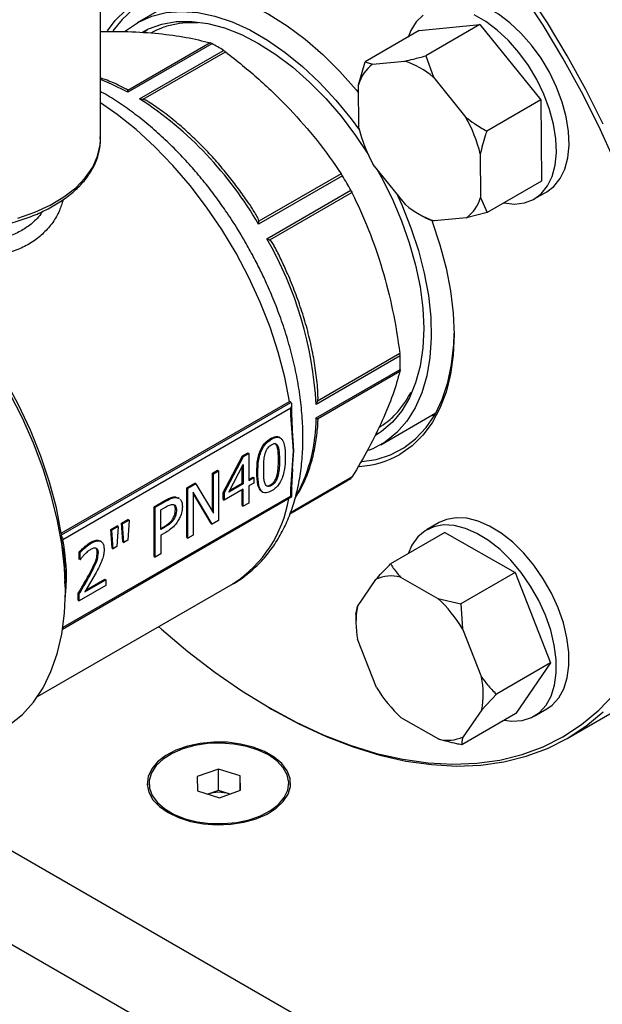
# Model space of a CAD drawing. Units: millimetres. Extents: x 60 to 6240, y 60 to 4395.
# Drawn here: x 4921 to 5002, y 2904 to 3041 of the extents above; entities that cross this region are included whole.
import ezdxf

# ---------------------------------------------------------------- set-up
doc = ezdxf.new("R2010")
doc.units = ezdxf.units.MM
doc.header["$LTSCALE"] = 15

msp = doc.modelspace()

# ---------------------------------------------------------------- linework, layer by layer
at = {"color": 7, "linetype": 'Continuous', "lineweight": 25}
for p, q in [((4931.79, 3024.56), (4931.79, 3083.35)), ((4944.59, 3045.28), (4936.91, 3040.84)), ((4976.28, 3039.75), (4984.74, 3040.59)), ((4984.74, 3040.59), (4977.17, 3036.23)), ((4984.74, 3040.59), (4993.25, 3030.08)), ((4976.28, 3039.75), (4968.72, 3035.38)), ((4947.12, 3038.03), (4935.63, 3031.4)), ((4947.34, 3037.93), (4935.63, 3031.18)), ((4937.27, 3030.23), (4948.98, 3036.99)), ((4937.77, 3030.17), (4949.25, 3036.8)), ((4977.17, 3036.23), (4978.24, 3033.24)), ((4967.81, 3032.2), (4968.72, 3035.38)), ((4968.72, 3035.38), (4969.77, 3035.05)), ((4969.77, 3035.05), (4974.28, 3035.5)), ((4978.24, 3033.24), (4982.78, 3027.64)), ((4967.85, 3026.15), (4967.81, 3032.2)), ((4935.63, 3031.18), (4935.63, 3031.4)), ((4937.27, 3030.23), (4937.77, 3030.17)), ((4993.25, 3030.08), (4985.69, 3025.72)), ((4993.25, 3030.08), (4993.32, 3018.73)), ((4984.78, 3022.54), (4984.82, 3016.48)), ((4974.39, 3015.44), (4969.85, 3021.05)), ((4965.57, 3019.47), (4953.86, 3012.72)), ((4965.38, 3019.77), (4953.9, 3013.14)), ((4993.32, 3018.73), (4985.75, 3014.36)), ((4955.02, 3010.71), (4966.73, 3017.47)), ((4955.41, 3010.53), (4966.89, 3017.16)), ((4984.82, 3016.48), (4985.75, 3014.36)), ((4992.3, 3016.25), (4994.07, 3017.27)), ((4976.31, 3014.09), (4977.23, 3013.56)), ((4985.75, 3014.36), (4982.86, 3013.64)), ((4953.86, 3012.72), (4953.9, 3013.14)), ((4982.86, 3013.64), (4978.35, 3013.19)), ((4955.02, 3010.71), (4955.41, 3010.53)), ((4973.57, 2994.67), (4962.09, 2988.04)), ((4973.6, 2994.34), (4961.9, 2987.58)), ((4961.9, 2985.69), (4973.6, 2992.45)), ((4962.09, 2985.58), (4973.57, 2992.21)), ((4926.34, 2969.61), (4958.16, 2987.98)), ((4926.35, 2969.37), (4958.37, 2987.86)), ((4958.37, 2987.86), (4958.16, 2987.98)), ((4961.9, 2987.58), (4962.09, 2988.04)), ((4958.37, 2987.04), (4926.57, 2968.68)), ((4958.37, 2986.09), (4958.37, 2987.04)), ((4958.61, 2984.12), (4958.51, 2986.3)), ((4958.52, 2986.27), (4958.52, 2987.53)), ((4970.9, 2981.95), (4978.59, 2986.39)), ((4958.73, 2981.12), (4958.37, 2986.09)), ((4961.9, 2985.69), (4962.09, 2985.58)), ((4958.49, 2984.69), (4958.73, 2981.12)), ((4955.53, 2982.81), (4955.67, 2982.73)), ((4956.87, 2982.9), (4956.73, 2982.99)), ((4951.61, 2980.41), (4952.35, 2980.84)), ((4951.75, 2980.33), (4952.49, 2980.75)), ((4952.35, 2980.84), (4952.49, 2980.75)), ((4952.49, 2980.75), (4952.49, 2976.95)), ((4956.41, 2981.83), (4956.55, 2981.75)), ((4958.37, 2975.73), (4958.73, 2981.12)), ((4958.73, 2981.12), (4958.51, 2978.02)), ((4948.92, 2975.28), (4951.61, 2980.41)), ((4949.06, 2975.2), (4951.75, 2980.33)), ((4951.61, 2980.41), (4951.75, 2980.33)), ((4956.63, 2979.84), (4956.77, 2979.76)), ((4947.41, 2977.98), (4948.15, 2978.41)), ((4947.55, 2977.9), (4948.29, 2978.33)), ((4948.15, 2978.41), (4948.29, 2978.33)), ((4948.29, 2978.33), (4948.29, 2971.39)), ((4949.7, 2975.33), (4951.72, 2979.21)), ((4951.58, 2976.58), (4951.58, 2978.94)), ((4951.72, 2979.21), (4951.72, 2976.5)), ((4953.61, 2978.09), (4953.75, 2978)), ((4958.52, 2975.94), (4958.64, 2978.57)), ((4947.41, 2972.64), (4947.41, 2977.98)), ((4947.41, 2977.98), (4947.55, 2977.9)), ((4947.55, 2972.41), (4947.55, 2977.9)), ((4952.49, 2977.11), (4953.07, 2977.44)), ((4952.49, 2976.95), (4953.21, 2977.36)), ((4953.21, 2976.61), (4952.49, 2976.2)), ((4953.07, 2977.44), (4953.21, 2977.36)), ((4953.21, 2977.36), (4953.21, 2976.61)), ((4956.56, 2977.52), (4956.42, 2977.6)), ((4958.24, 2972.33), (4966.15, 2976.9)), ((4966.73, 2977.25), (4958.25, 2972.36)), ((4966.89, 2977.44), (4958.29, 2972.47)), ((4943.85, 2975.93), (4944.99, 2976.58)), ((4943.85, 2968.99), (4943.85, 2975.93)), ((4943.85, 2975.93), (4943.99, 2975.85)), ((4945.13, 2976.5), (4943.99, 2975.85)), ((4943.99, 2968.91), (4943.99, 2975.85)), ((4947.4, 2970.87), (4944.74, 2975.32)), ((4944.74, 2975.32), (4944.74, 2969.34)), ((4945.13, 2976.5), (4944.99, 2976.58)), ((4945.13, 2976.5), (4947.55, 2972.41)), ((4948.92, 2974.3), (4948.92, 2975.28)), ((4949.06, 2975.2), (4948.92, 2975.28)), ((4951.72, 2975.75), (4949.06, 2974.22)), ((4951.72, 2976.5), (4949.7, 2975.33)), ((4949.82, 2975.57), (4951.58, 2976.58)), ((4951.72, 2976.5), (4951.58, 2976.58)), ((4951.58, 2973.45), (4951.58, 2975.67)), ((4951.72, 2973.37), (4951.72, 2975.75)), ((4952.49, 2976.2), (4952.49, 2973.81)), ((4954.32, 2975.41), (4954.46, 2975.33)), ((4955.53, 2976.36), (4955.67, 2976.27)), ((4958.37, 2974.79), (4958.37, 2975.73)), ((4958.52, 2974.71), (4958.52, 2975.94)), ((4926.52, 2956.23), (4958.52, 2974.71)), ((4958.37, 2974.79), (4926.57, 2956.43)), ((4939.29, 2973.3), (4940.8, 2974.17)), ((4939.43, 2973.22), (4940.94, 2974.09)), ((4940.8, 2974.17), (4940.94, 2974.09)), ((4942.38, 2974.64), (4942.62, 2974.51)), ((4942.38, 2974.64), (4942.52, 2974.56)), ((4942.52, 2974.56), (4942.77, 2974.43)), ((4942.78, 2974.46), (4942.64, 2974.54)), ((4947.26, 2970.95), (4944.74, 2975.17)), ((4948.92, 2974.3), (4949.06, 2974.22)), ((4949.06, 2975.2), (4949.06, 2974.22)), ((4939.29, 2966.36), (4939.29, 2973.3)), ((4939.43, 2973.22), (4939.29, 2973.3)), ((4939.43, 2966.28), (4939.43, 2973.22)), ((4940.23, 2972.88), (4940.89, 2973.26)), ((4940.23, 2970.11), (4940.23, 2972.88)), ((4942.4, 2972.81), (4942.26, 2972.89)), ((4951.58, 2973.45), (4951.72, 2973.37)), ((4952.49, 2973.81), (4951.72, 2973.37)), ((4934.76, 2970.99), (4935.64, 2971.5)), ((4935.79, 2971.42), (4934.9, 2970.91)), ((4935.79, 2971.42), (4935.61, 2968.62)), ((4935.79, 2971.42), (4935.64, 2971.5)), ((4941.92, 2971.66), (4942.06, 2971.58)), ((4948.29, 2971.39), (4947.4, 2970.87)), ((4933.24, 2970.11), (4934.12, 2970.62)), ((4933.42, 2967.52), (4933.24, 2970.11)), ((4933.24, 2970.11), (4933.38, 2970.03)), ((4934.27, 2970.54), (4933.38, 2970.03)), ((4933.56, 2967.43), (4933.38, 2970.03)), ((4934.27, 2970.54), (4934.09, 2967.74)), ((4934.27, 2970.54), (4934.12, 2970.62)), ((4934.94, 2968.39), (4934.76, 2970.99)), ((4934.76, 2970.99), (4934.9, 2970.91)), ((4935.08, 2968.31), (4934.9, 2970.91)), ((4940.23, 2970.27), (4940.64, 2970.51)), ((4940.78, 2970.43), (4940.23, 2970.11)), ((4940.64, 2970.51), (4940.78, 2970.43)), ((4947.26, 2970.95), (4947.4, 2970.87)), ((4979.07, 2971.08), (4977.3, 2970.06)), ((4926.34, 2969.61), (4926.35, 2969.37)), ((4926.35, 2969.18), (4926.35, 2969.37)), ((4931.87, 2968.44), (4931.73, 2968.53)), ((4934.94, 2968.39), (4935.08, 2968.31)), ((4935.61, 2968.62), (4935.08, 2968.31)), ((4940.91, 2969.71), (4940.23, 2969.32)), ((4940.23, 2969.32), (4940.23, 2966.74)), ((4943.85, 2968.99), (4943.99, 2968.91)), ((4944.74, 2969.34), (4943.99, 2968.91)), ((4979.85, 2969.69), (4972.28, 2965.32)), ((4979.85, 2969.69), (4989.64, 2964.11)), ((4928.84, 2966), (4928.84, 2966.99)), ((4928.84, 2966.99), (4928.98, 2966.91)), ((4930.38, 2968.3), (4930.52, 2968.22)), ((4933.42, 2967.52), (4933.56, 2967.43)), ((4934.09, 2967.74), (4933.56, 2967.43)), ((4928.98, 2965.92), (4928.84, 2966)), ((4928.98, 2965.92), (4928.98, 2966.91)), ((4928.98, 2965.92), (4929.02, 2965.95)), ((4931.35, 2966.9), (4931.49, 2966.82)), ((4939.29, 2966.36), (4939.43, 2966.28)), ((4940.23, 2966.74), (4939.43, 2966.28)), ((4931.2, 2964.12), (4929.61, 2961.41)), ((4929.61, 2961.41), (4932.56, 2963.11)), ((4929.75, 2961.65), (4932.42, 2963.19)), ((4930.16, 2963.74), (4930.31, 2963.66)), ((4932.42, 2963.19), (4932.56, 2963.11)), ((4932.56, 2963.11), (4932.56, 2962.31)), ((4967.65, 2959.39), (4970.23, 2963.15)), ((4973.65, 2963.49), (4978.87, 2960.51)), ((4989.64, 2964.11), (4982.08, 2959.74)), ((4989.64, 2964.11), (4994.6, 2951.49)), ((4923.02, 2946.81), (4950.34, 2962.58)), ((4926.91, 2961.52), (4926.91, 2962.6)), ((4932.56, 2962.31), (4928.85, 2960.17)), ((4950.25, 2962.53), (4950.34, 2962.58)), ((4928.71, 2960.25), (4928.71, 2961.23)), ((4928.71, 2961.23), (4928.85, 2961.15)), ((4928.71, 2960.25), (4928.85, 2960.17)), ((4928.85, 2960.17), (4928.85, 2961.15)), ((4978.87, 2960.51), (4982.08, 2959.74)), ((4967.44, 2958.28), (4967.65, 2959.39)), ((4982.08, 2959.74), (4982.31, 2956.27)), ((4967.44, 2958.36), (4967.44, 2957.3)), ((4982.31, 2956.27), (4984.96, 2949.53)), ((4970.32, 2948.07), (4967.67, 2954.81)), ((4994.6, 2951.49), (4987.03, 2947.12)), ((4994.6, 2951.49), (4989.76, 2944.45)), ((4987.03, 2947.12), (4984.98, 2944.95)), ((4996.92, 2940.97), (5008.23, 2947.5)), ((4955.31, 2945.26), (4955.66, 2945.06)), ((4992.3, 2944.08), (4994.07, 2945.1)), ((4978.99, 2940.85), (4973.76, 2943.83)), ((4989.76, 2944.45), (4982.19, 2940.08)), ((4984.98, 2944.95), (4982.4, 2941.19)), ((4948.25, 2936.69), (4945.29, 2935.65)), ((4945.29, 2935.65), (4945.35, 2933.65)), ((4951.28, 2935.72), (4948.25, 2936.69)), ((4948.25, 2933.7), (4948.25, 2936.69)), ((4951.35, 2933.72), (4951.28, 2935.72)), ((4951.28, 2933.7), (4951.28, 2935.72)), ((5078.42, 2833.45), (4903.68, 2934.33)), ((4938.57, 2934.69), (4938.57, 2934.48)), ((4958.07, 2934.48), (4958.07, 2934.69)), ((5070.41, 2825.02), (4882.45, 2933.52)), ((4945.35, 2933.65), (4948.39, 2932.69)), ((4948.25, 2933.7), (4946.79, 2933.2)), ((4949.77, 2933.22), (4948.25, 2933.7)), ((4948.39, 2932.69), (4951.35, 2933.72)), ((4949.85, 2933.2), (4949.77, 2933.22)), ((4949.85, 2933.2), (4949.77, 2933.22))]:
    msp.add_line(p, q, dxfattribs=at)
at = {"color": 7, "linetype": 'Continuous', "lineweight": 25, "flags": 128}
for points in [[(4996.32, 3035.89), (4993.55, 3040.49), (4990.62, 3044.96), (4987.53, 3049.29), (4984.31, 3053.47), (4980.96, 3057.46), (4977.51, 3061.27), (4973.96, 3064.86), (4970.33, 3068.23), (4966.63, 3071.36), (4962.89, 3074.23), (4959.11, 3076.84), (4955.32, 3079.17), (4951.53, 3081.22), (4947.75, 3082.97), (4944.69, 3084.17)], [(5001.95, 3026.71), (4999.53, 3031.52), (4996.92, 3036.24), (4994.14, 3040.86), (4991.19, 3045.36), (4988.08, 3049.72), (4984.84, 3053.92), (4981.47, 3057.94), (4978, 3061.77), (4974.42, 3065.38), (4970.77, 3068.77), (4967.05, 3071.92), (4963.29, 3074.81), (4959.49, 3077.44), (4955.67, 3079.78), (4951.86, 3081.84), (4948.06, 3083.6), (4945.38, 3084.67)], [(4932.78, 3039.74), (4933.86, 3041.16), (4935.37, 3042.64), (4937.07, 3043.83), (4938.95, 3044.71), (4940.98, 3045.27), (4943.15, 3045.52), (4945.44, 3045.45), (4947.83, 3045.06), (4950.28, 3044.35), (4952.79, 3043.34), (4955.32, 3042.02), (4957.85, 3040.42), (4960.35, 3038.54), (4962.81, 3036.41), (4965.2, 3034.05), (4967.49, 3031.48), (4967.82, 3031.07)], [(4955.5, 3041.91), (4954.09, 3042.67), (4951.56, 3043.8), (4949.08, 3044.62), (4946.67, 3045.11), (4944.34, 3045.28), (4942.13, 3045.13), (4940.05, 3044.65), (4938.13, 3043.85), (4936.38, 3042.73), (4934.82, 3041.32), (4933.54, 3039.72)], [(4994.07, 3017.27), (4995.05, 3018.01), (4995.92, 3019.09), (4996.58, 3020.43), (4997, 3022), (4997.17, 3023.76), (4997.1, 3025.68), (4996.78, 3027.7), (4996.22, 3029.78), (4995.43, 3031.88), (4994.44, 3033.93), (4993.26, 3035.9), (4991.92, 3037.74), (4990.46, 3039.41), (4988.91, 3040.85), (4987.31, 3042.06), (4985.68, 3042.98), (4984.08, 3043.61), (4982.53, 3043.92), (4981.08, 3043.91), (4979.76, 3043.58), (4979.07, 3043.25)], [(4935.23, 3039.67), (4935.42, 3039.82), (4937.1, 3040.95), (4938.96, 3041.77), (4940.97, 3042.27), (4943.12, 3042.44), (4945.39, 3042.28), (4947.75, 3041.79), (4950.17, 3040.98), (4952.63, 3039.86), (4955.11, 3038.43), (4957.57, 3036.72), (4959.99, 3034.74), (4962.35, 3032.52), (4964.62, 3030.06), (4966.78, 3027.42), (4967.92, 3025.87)], [(4976.83, 3041.92), (4975.86, 3040.99), (4975.09, 3039.78), (4974.71, 3038.84)], [(4988.07, 3015.7), (4988.07, 3015.7), (4989.58, 3015.55), (4990.96, 3015.72), (4992.21, 3016.2), (4993.28, 3016.99), (4994.15, 3018.07), (4994.81, 3019.41), (4995.23, 3020.98), (4995.4, 3022.74), (4995.33, 3024.66), (4995.01, 3026.68), (4994.45, 3028.76), (4993.66, 3030.86), (4992.67, 3032.91), (4991.49, 3034.88), (4990.16, 3036.72), (4988.7, 3038.39), (4987.14, 3039.83), (4985.54, 3041.03), (4983.91, 3041.96)], [(4937.66, 3039.55), (4938.5, 3039.99), (4940.37, 3040.66), (4942.38, 3041.01), (4944.53, 3041.04), (4946.77, 3040.74), (4949.09, 3040.13), (4951.47, 3039.19), (4953.87, 3037.96), (4956.27, 3036.43), (4958.65, 3034.63), (4960.97, 3032.57), (4963.22, 3030.28), (4965.36, 3027.79), (4967.38, 3025.11), (4969.1, 3022.54)], [(4937.79, 3039.5), (4938.22, 3039.82), (4938.38, 3039.93)], [(5003.53, 3021.58), (5001.32, 3026.42), (4998.91, 3031.2), (4996.32, 3035.89)], [(4935.63, 3031.18), (4933.35, 3032.29), (4931.79, 3032.91)], [(4958.16, 2987.98), (4957.5, 2991.39), (4956.6, 2994.86), (4955.46, 2998.36), (4954.09, 3001.85), (4952.5, 3005.3), (4950.72, 3008.68), (4948.75, 3011.97), (4946.61, 3015.12), (4944.33, 3018.12), (4941.92, 3020.94), (4939.4, 3023.55), (4936.8, 3025.93), (4934.14, 3028.05), (4931.79, 3029.68)], [(4920.3, 3013.57), (4922.65, 3014.4), (4924.8, 3015.4), (4926.71, 3016.55), (4928.35, 3017.82), (4929.69, 3019.21), (4930.72, 3020.69), (4931.41, 3022.23), (4931.75, 3023.81), (4931.79, 3024.56)], [(4970.37, 3020.41), (4970.96, 3019.34), (4972.48, 3016.31), (4973.79, 3013.22), (4974.88, 3010.12), (4975.75, 3007.03), (4976.38, 3003.98), (4976.76, 3001.02), (4976.89, 2998.17), (4976.76, 2995.47), (4976.39, 2992.94), (4975.77, 2990.61), (4974.91, 2988.51), (4973.82, 2986.67), (4972.52, 2985.09), (4971.01, 2983.8), (4970.15, 2983.25)], [(4973.09, 3017.05), (4973.83, 3015.43), (4975.11, 3012.24), (4976.16, 3009.05), (4976.98, 3005.88), (4977.55, 3002.77), (4977.87, 2999.75), (4977.94, 2996.85), (4977.75, 2994.11), (4977.31, 2991.55), (4976.62, 2989.2), (4975.69, 2987.09), (4974.53, 2985.23), (4973.16, 2983.66), (4971.57, 2982.37), (4969.8, 2981.4), (4969.18, 2981.14)], [(4926.34, 2969.61), (4925.65, 2973.15), (4924.7, 2976.74), (4923.5, 2980.36), (4922.05, 2983.97), (4920.38, 2987.54), (4918.49, 2991.03), (4916.41, 2994.4), (4914.15, 2997.63), (4911.75, 3000.68), (4909.21, 3003.53), (4906.57, 3006.14), (4903.85, 3008.5), (4901.07, 3010.58), (4898.27, 3012.35)], [(4978.02, 3013.29), (4978.08, 3013.12), (4979.16, 3009.86), (4980.02, 3006.61), (4980.63, 3003.42), (4981, 3000.31), (4981.13, 2997.32), (4981, 2994.47), (4980.63, 2991.79), (4980.02, 2989.31), (4979.16, 2987.05), (4978.08, 2985.03), (4976.78, 2983.27), (4975.27, 2981.79), (4973.57, 2980.61)], [(4968.28, 2979.6), (4970.27, 2979.91), (4972.28, 2980.55), (4974.12, 2981.51), (4975.77, 2982.78), (4977.23, 2984.34), (4978.47, 2986.18), (4979.48, 2988.28), (4980.26, 2990.62), (4980.79, 2993.17), (4981.08, 2995.92), (4981.13, 2997.52)], [(4919.16, 2942.9), (4920.91, 2944.32), (4922.46, 2946.04), (4923.79, 2948.04), (4924.9, 2950.29), (4925.77, 2952.79), (4926.4, 2955.52), (4926.78, 2958.43), (4926.91, 2961.52), (4926.78, 2964.76), (4926.4, 2968.12), (4925.77, 2971.56), (4924.9, 2975.07), (4923.79, 2978.61), (4922.46, 2982.15), (4920.91, 2985.66), (4919.16, 2989.1)], [(4978.07, 2986.09), (4978.32, 2986.09), (4978.42, 2986.09)], [(4970.84, 2983.69), (4970.72, 2983.63), (4970.25, 2983.42)], [(4958.37, 2974.79), (4958.43, 2974.76), (4958.47, 2974.73), (4958.5, 2974.72), (4958.52, 2974.71), (4958.52, 2974.71)], [(4994.07, 2945.1), (4994.8, 2945.61), (4995.72, 2946.62), (4996.43, 2947.9), (4996.91, 2949.41), (4997.15, 2951.13), (4997.14, 2953.01), (4996.88, 2955.01), (4996.38, 2957.09), (4995.65, 2959.18), (4994.7, 2961.25), (4993.57, 2963.25), (4992.27, 2965.13), (4990.84, 2966.84), (4989.31, 2968.34), (4987.71, 2969.61), (4986.09, 2970.6), (4984.48, 2971.3), (4982.91, 2971.7), (4981.44, 2971.77), (4980.08, 2971.52), (4979.07, 2971.08)], [(4988.14, 2943.52), (4989.21, 2943.38), (4990.63, 2943.47), (4991.91, 2943.88), (4993.03, 2944.59), (4993.96, 2945.6), (4994.67, 2946.88), (4995.15, 2948.39), (4995.38, 2950.11), (4995.37, 2951.99), (4995.11, 2953.99), (4994.61, 2956.07), (4993.88, 2958.16), (4992.94, 2960.23), (4991.8, 2962.23), (4990.5, 2964.1), (4989.07, 2965.82), (4987.54, 2967.32), (4985.94, 2968.59), (4984.32, 2969.58), (4982.71, 2970.28), (4981.14, 2970.68), (4979.67, 2970.75), (4978.31, 2970.5), (4977.11, 2969.94), (4976.08, 2969.08), (4975.26, 2967.93), (4974.73, 2966.74)], [(4939.91, 2956.56), (4940.31, 2956.2), (4944.01, 2953.08), (4947.75, 2950.2), (4951.53, 2947.59), (4955.32, 2945.26), (4959.11, 2943.21), (4962.89, 2941.46), (4966.63, 2940.02), (4970.33, 2938.88), (4973.96, 2938.05), (4977.51, 2937.55), (4980.96, 2937.36), (4984.31, 2937.49), (4987.53, 2937.95), (4990.62, 2938.72), (4993.55, 2939.81), (4996.32, 2941.2), (4998.91, 2942.9), (5001.32, 2944.9), (5003.53, 2947.19)], [(4955.66, 2945.06), (4955.67, 2945.06), (4959.49, 2943), (4963.29, 2941.24), (4967.05, 2939.78), (4970.77, 2938.63), (4974.42, 2937.81), (4978, 2937.3), (4981.47, 2937.11), (4984.84, 2937.24), (4988.08, 2937.7), (4991.19, 2938.47), (4994.14, 2939.57), (4996.92, 2940.97), (4999.53, 2942.68), (5001.95, 2944.69)], [(4941.25, 2930.6), (4942.71, 2929.91), (4944.38, 2929.38), (4946.19, 2929.04), (4948.08, 2928.91), (4949.98, 2928.99), (4951.81, 2929.28), (4953.52, 2929.76), (4955.04, 2930.41), (4956.32, 2931.23), (4957.31, 2932.16), (4957.98, 2933.19), (4958.29, 2934.27), (4958.25, 2935.37), (4957.84, 2936.44), (4957.1, 2937.45), (4956.03, 2938.36), (4954.69, 2939.14), (4953.11, 2939.75), (4951.36, 2940.18), (4949.51, 2940.42), (4947.61, 2940.44), (4945.73, 2940.26), (4943.95, 2939.88), (4942.33, 2939.31), (4940.92, 2938.57), (4939.78, 2937.69), (4938.95, 2936.7), (4938.46, 2935.64), (4938.32, 2934.55), (4938.55, 2933.46), (4939.13, 2932.41), (4940.04, 2931.45), (4941.25, 2930.6)], [(4958.07, 2934.79), (4957.85, 2935.86), (4957.3, 2936.88), (4956.42, 2937.82), (4955.24, 2938.65), (4953.82, 2939.33), (4952.2, 2939.85), (4950.43, 2940.18), (4948.59, 2940.31), (4946.74, 2940.24), (4944.95, 2939.97), (4943.28, 2939.5), (4941.79, 2938.87), (4940.54, 2938.08), (4939.57, 2937.17), (4938.91, 2936.17), (4938.6, 2935.11), (4938.63, 2934.04), (4939.02, 2933), (4939.74, 2932.01), (4940.77, 2931.12), (4942.08, 2930.36), (4943.61, 2929.76), (4945.31, 2929.33), (4947.12, 2929.1), (4948.97, 2929.07), (4950.8, 2929.24), (4952.54, 2929.61), (4954.13, 2930.17), (4955.5, 2930.88), (4956.62, 2931.74), (4957.44, 2932.7), (4957.93, 2933.73), (4958.07, 2934.79)]]:
    msp.add_lwpolyline(points, dxfattribs=at)
at = {"color": 7, "linetype": 'Continuous', "lineweight": 25}
for centre, radius, start, end in [((4931.2, 3008.09), 33.93, 58.4056, 61.5998), ((4972.82, 3030.85), 5.19, 126.0453, 164.9168), ((4970.6, 3024.45), 11.65, 49.0578, 71.6115), ((4908.72, 2986.57), 52.17, 30.0804, 56.8205), ((4965.17, 3017.78), 20.18, 13.6367, 29.2359), ((4987.46, 3030.91), 20.18, 193.6367, 209.2359), ((4912.17, 2987.31), 62.34, 28.9353, 31.0647), ((4979.81, 3017.83), 5.19, 306.0453, 344.9168), ((4982.03, 3024.24), 11.65, 229.0578, 251.6115), ((4909.8, 2984.69), 52.17, 3.1812, 29.919), ((4939.67, 2993.39), 33.94, 358.4031, 1.5969), ((4939.2, 2985.72), 22.7, 331.9589, 359.92), ((4967.14, 2991.92), 13.02, 273.3041, 299.5951), ((4960.15, 2987.31), 12.01, 299.9979, 303.1977), ((4940.84, 2977.21), 17.44, 302.9693, 350.8779), ((4972.41, 2958.54), 5.1, 76.0357, 115.3538), ((4965.17, 2945.89), 20.04, 31.1892, 46.8622), ((4979.32, 2957.17), 11.88, 169.2034, 191.456), ((4973.31, 2947.17), 11.88, 349.2034, 11.456), ((4987.46, 2958.45), 20.04, 211.1892, 226.8622), ((4980.22, 2945.8), 5.1, 256.0357, 295.3538), ((4948.32, 2928.51), 4.93, 72.9123, 108.37)]:
    msp.add_arc(centre, radius, start, end, dxfattribs=at)
msp.add_ellipse((4958.02, 2987.24), major_axis=(0.354, 0.612), ratio=0.577335, start_param=4.71243, end_param=6.283226, dxfattribs=at)
for points, knots in [([(4945.44, 3040.83), (4944.87, 3040.84), (4943.68, 3040.86), (4941.93, 3040.6), (4940.27, 3040.15), (4939.28, 3039.64), (4938.82, 3039.41)], [0, 0, 0, 0, 0.2360876, 0.5005318, 0.7697586, 1, 1, 1, 1]), ([(4931.79, 3039.62), (4933.1, 3039.64), (4936, 3039.66), (4938.54, 3039.46), (4939.94, 3039.34)], [0, 0, 0, 0, 0.450256, 1, 1, 1, 1]), ([(4939.94, 3039.34), (4941.25, 3039.19), (4943.88, 3038.87), (4946.03, 3038.31), (4947.12, 3038.03)], [0, 0, 0, 0, 0.497479, 1, 1, 1, 1]), ([(4947.34, 3037.93), (4947.27, 3037.97), (4947.19, 3038.01), (4947.13, 3038.03), (4947.12, 3038.03)], [0, 0, 0, 0, 0.825799, 1, 1, 1, 1]), ([(4948.98, 3036.99), (4949.05, 3036.94), (4949.14, 3036.88), (4949.23, 3036.81), (4949.25, 3036.8)], [0, 0, 0, 0, 0.825799, 1, 1, 1, 1]), ([(4949.25, 3036.8), (4950.83, 3035.54), (4954.01, 3033.02), (4956.81, 3030.21), (4958.21, 3028.8)], [0, 0, 0, 0, 0.497681, 1, 1, 1, 1]), ([(4974.28, 3035.5), (4974.67, 3035.59), (4975.6, 3035.8), (4976.59, 3036.07), (4977.17, 3036.23)], [0, 0, 0, 0, 0.421442, 1, 1, 1, 1]), ([(4935.4, 3031.59), (4935.03, 3031.78), (4933.96, 3032.33), (4932.78, 3032.82), (4931.99, 3033.06), (4931.88, 3033.1)], [0, 0, 0, 0, 0.31773, 0.903785, 1, 1, 1, 1]), ([(4935.63, 3031.4), (4935.62, 3031.45), (4935.59, 3031.53), (4935.45, 3031.57), (4935.4, 3031.58)], [0, 0, 0, 0, 0.639621, 1, 1, 1, 1]), ([(4950.22, 2962.52), (4950.28, 2962.55), (4951.02, 2962.91), (4952.32, 2963.88), (4954.1, 2965.45), (4955.63, 2967.29), (4956.92, 2969.31), (4957.97, 2971.46), (4958.81, 2973.8), (4959.45, 2976.3), (4959.86, 2978.93), (4960.06, 2981.69), (4960.05, 2984.53), (4959.83, 2987.44), (4959.41, 2990.4), (4958.81, 2993.37), (4958.03, 2996.33), (4957.11, 2999.21), (4956.09, 3001.92), (4955.09, 3004.25), (4954.12, 3006.32), (4953.12, 3008.27), (4951.79, 3010.67), (4950.49, 3012.8), (4949.09, 3014.88), (4947.85, 3016.63), (4946.31, 3018.63), (4944.62, 3020.64), (4942.79, 3022.63), (4940.84, 3024.56), (4938.79, 3026.39), (4936.66, 3028.1), (4934.46, 3029.65), (4932.83, 3030.7), (4931.93, 3031.17), (4931.79, 3031.24)], [0, 0, 0, 0, 0.002817, 0.037927, 0.074107, 0.111686, 0.146083, 0.181018, 0.216408, 0.252113, 0.28798, 0.323875, 0.359684, 0.395324, 0.430737, 0.465845, 0.5005, 0.534378, 0.566594, 0.595432, 0.61672, 0.640648, 0.665865, 0.704768, 0.720593, 0.746805, 0.773943, 0.802973, 0.833171, 0.864251, 0.895991, 0.928238, 0.960885, 0.993853, 1, 1, 1, 1]), ([(4938.55, 3029.77), (4938.42, 3029.86), (4938.18, 3030.03), (4937.9, 3030.13), (4937.77, 3030.17)], [0, 0, 0, 0, 0.533521, 1, 1, 1, 1]), ([(4953.43, 3014.18), (4953.29, 3014.42), (4952.91, 3015.05), (4952.05, 3016.29), (4950.88, 3017.94), (4949.42, 3019.82), (4947.83, 3021.69), (4946.11, 3023.54), (4944.28, 3025.32), (4942.37, 3026.99), (4940.46, 3028.5), (4939.17, 3029.36), (4938.56, 3029.78)], [0, 0, 0, 0, 0.035933, 0.096488, 0.196826, 0.300527, 0.411282, 0.526307, 0.644484, 0.764934, 0.887052, 1, 1, 1, 1]), ([(4958.21, 3028.8), (4959.51, 3027.35), (4962.14, 3024.45), (4964.3, 3021.33), (4965.38, 3019.77)], [0, 0, 0, 0, 0.4974794, 1, 1, 1, 1]), ([(4982.78, 3027.64), (4983.17, 3027.34), (4984.11, 3026.65), (4985.11, 3026.06), (4985.69, 3025.72)], [0, 0, 0, 0, 0.421442, 1, 1, 1, 1]), ([(4888.82, 3024.51), (4888.83, 3024.12), (4888.84, 3023.21), (4889.24, 3021.8), (4889.93, 3020.29), (4890.93, 3018.86), (4892.22, 3017.5), (4893.77, 3016.25), (4895.58, 3015.12), (4897.6, 3014.13), (4899.81, 3013.3), (4902.17, 3012.63), (4904.64, 3012.14), (4907.2, 3011.82), (4909.8, 3011.7), (4912.41, 3011.75), (4914.99, 3012), (4917.5, 3012.42), (4919.91, 3013.03), (4922.18, 3013.8), (4924.28, 3014.73), (4926.17, 3015.82), (4927.84, 3017.04), (4929.25, 3018.39), (4930.37, 3019.83), (4931.19, 3021.36), (4931.66, 3022.94), (4931.84, 3024.14), (4931.77, 3024.8), (4931.75, 3024.93)], [0, 0, 0, 0, 0.027217, 0.064331, 0.101615, 0.139333, 0.177541, 0.216128, 0.254928, 0.293804, 0.332663, 0.371482, 0.41026, 0.449003, 0.487727, 0.526446, 0.565173, 0.603923, 0.642711, 0.681553, 0.720463, 0.759446, 0.79849, 0.837532, 0.876439, 0.91502, 0.953095, 0.990624, 1, 1, 1, 1]), ([(4985.69, 3025.72), (4985.61, 3025.5), (4985.25, 3024.43), (4984.99, 3023.38), (4984.78, 3022.54)], [0, 0, 0, 0, 0.206692, 1, 1, 1, 1]), ([(4965.57, 3019.47), (4965.52, 3019.56), (4965.45, 3019.66), (4965.39, 3019.75), (4965.38, 3019.77)], [0, 0, 0, 0, 0.825799, 1, 1, 1, 1]), ([(4966.73, 3017.47), (4966.77, 3017.38), (4966.83, 3017.27), (4966.88, 3017.17), (4966.89, 3017.16)], [0, 0, 0, 0, 0.825799, 1, 1, 1, 1]), ([(4966.89, 3017.16), (4967.69, 3015.45), (4969.31, 3012.03), (4970.52, 3008.3), (4971.12, 3006.43)], [0, 0, 0, 0, 0.497681, 1, 1, 1, 1]), ([(4926.59, 3016.18), (4926.44, 3015.65), (4926.11, 3014.54), (4925.19, 3012.96), (4923.93, 3011.48), (4922.37, 3010.23), (4920.54, 3009.25), (4918.49, 3008.55), (4916.27, 3008.14), (4913.93, 3008), (4911.52, 3008.12), (4909.09, 3008.46), (4906.69, 3008.98), (4904.34, 3009.67), (4902.13, 3010.47), (4900.06, 3011.38), (4898.87, 3012.03), (4898.27, 3012.35)], [0, 0, 0, 0, 0.060095, 0.128062, 0.196239, 0.264435, 0.332636, 0.400835, 0.46895, 0.536757, 0.604184, 0.671205, 0.737757, 0.80384, 0.869494, 0.934493, 1, 1, 1, 1]), ([(4923.74, 3014.54), (4923.66, 3014.41), (4923.38, 3013.98), (4922.64, 3013.17), (4921.45, 3012.18), (4919.83, 3011.31), (4918.01, 3010.73), (4916.02, 3010.42), (4913.92, 3010.38), (4911.96, 3010.55), (4910.23, 3010.84), (4908.77, 3011.17), (4907.38, 3011.54), (4906.49, 3011.84), (4906.04, 3012)], [0, 0, 0, 0, 0.02741, 0.0933, 0.198061, 0.301945, 0.406451, 0.511372, 0.616547, 0.721932, 0.797316, 0.866814, 0.932958, 1, 1, 1, 1]), ([(4953.9, 3013.14), (4953.87, 3013.28), (4953.81, 3013.63), (4953.57, 3013.97), (4953.42, 3014.17)], [0, 0, 0, 0, 0.386502, 1, 1, 1, 1]), ([(4978.35, 3013.19), (4978.17, 3013.22), (4977.75, 3013.3), (4977.47, 3013.44), (4977.3, 3013.52)], [0, 0, 0, 0, 0.421442, 1, 1, 1, 1]), ([(4956.04, 3009.69), (4956.04, 3009.71), (4955.95, 3009.95), (4955.74, 3010.25), (4955.49, 3010.46), (4955.41, 3010.53)], [0, 0, 0, 0, 0.04023, 0.662963, 1, 1, 1, 1]), ([(4962.13, 2988.98), (4962.12, 2989.19), (4962.09, 2990.27), (4961.84, 2992.3), (4961.39, 2995.04), (4960.74, 2997.8), (4959.94, 3000.52), (4959, 3003.19), (4958.05, 3005.54), (4957.1, 3007.59), (4956.48, 3008.9), (4956.1, 3009.59), (4956.04, 3009.69)], [0, 0, 0, 0, 0.0332384, 0.1674528, 0.3008867, 0.4330903, 0.5631209, 0.6886507, 0.8107591, 0.8979929, 0.9847409, 1, 1, 1, 1]), ([(4971.12, 3006.43), (4971.64, 3004.53), (4972.68, 3000.7), (4973.27, 2996.69), (4973.57, 2994.67)], [0, 0, 0, 0, 0.497479, 1, 1, 1, 1]), ([(4973.6, 2994.34), (4973.59, 2994.43), (4973.59, 2994.53), (4973.57, 2994.65), (4973.57, 2994.67)], [0, 0, 0, 0, 0.825799, 1, 1, 1, 1]), ([(4973.57, 2992.21), (4973.28, 2991.14), (4972.69, 2988.99), (4971.65, 2986.56), (4971.12, 2985.34)], [0, 0, 0, 0, 0.497681, 1, 1, 1, 1]), ([(4973.6, 2992.45), (4973.59, 2992.37), (4973.59, 2992.28), (4973.57, 2992.22), (4973.57, 2992.21)], [0, 0, 0, 0, 0.8257988, 1, 1, 1, 1]), ([(4970.63, 2984.34), (4971.03, 2984.6), (4972, 2985.22), (4973.25, 2986.48), (4974.35, 2987.87), (4974.88, 2988.87), (4975.11, 2989.3)], [0, 0, 0, 0, 0.218433, 0.521593, 0.798448, 1, 1, 1, 1]), ([(4962.09, 2988.04), (4962.12, 2988.21), (4962.19, 2988.52), (4962.14, 2988.83), (4962.11, 2988.98)], [0, 0, 0, 0, 0.538179, 1, 1, 1, 1]), ([(4958.95, 2974.49), (4959.22, 2974.91), (4959.86, 2975.9), (4960.65, 2977.69), (4961.35, 2979.79), (4961.83, 2982.07), (4962.09, 2983.91), (4962.13, 2985.03), (4962.13, 2985.3)], [0, 0, 0, 0, 0.14768, 0.344945, 0.542319, 0.739591, 0.936596, 1, 1, 1, 1]), ([(4962.14, 2985.3), (4962.15, 2985.36), (4962.17, 2985.48), (4962.12, 2985.55), (4962.09, 2985.58)], [0, 0, 0, 0, 0.468624, 1, 1, 1, 1]), ([(4971.12, 2985.34), (4970.52, 2984.08), (4969.32, 2981.55), (4967.7, 2978.81), (4966.89, 2977.44)], [0, 0, 0, 0, 0.497479, 1, 1, 1, 1]), ([(4953.61, 2978.09), (4953.62, 2978.69), (4953.65, 2979.57), (4953.93, 2980.77), (4954.28, 2981.59), (4954.75, 2982.23), (4955.19, 2982.6), (4955.44, 2982.76), (4955.53, 2982.81)], [0, 0, 0, 0, 0.3688005, 0.5374481, 0.6771666, 0.8180529, 0.9370276, 1, 1, 1, 1]), ([(4953.75, 2978), (4953.76, 2978.61), (4953.79, 2979.48), (4954.07, 2980.69), (4954.42, 2981.51), (4954.89, 2982.14), (4955.33, 2982.52), (4955.58, 2982.68), (4955.67, 2982.73)], [0, 0, 0, 0, 0.3688005, 0.5374481, 0.6771666, 0.8180529, 0.9370276, 1, 1, 1, 1]), ([(4955.53, 2982.81), (4955.78, 2982.93), (4956.19, 2983.12), (4956.59, 2983.09), (4956.71, 2982.99), (4956.72, 2982.97)], [0, 0, 0, 0, 0.565939, 0.943619, 1, 1, 1, 1]), ([(4955.67, 2982.73), (4955.92, 2982.85), (4956.34, 2983.05), (4956.84, 2982.97), (4957.22, 2982.62), (4957.55, 2981.73), (4957.57, 2980.82), (4957.59, 2980.23)], [0, 0, 0, 0, 0.17888, 0.298255, 0.417361, 0.624596, 1, 1, 1, 1]), ([(4955.67, 2981.96), (4955.8, 2982.02), (4956.01, 2982.13), (4956.28, 2982.09), (4956.45, 2981.96), (4956.52, 2981.82), (4956.55, 2981.75)], [0, 0, 0, 0, 0.325971, 0.5514359, 0.7757866, 1, 1, 1, 1]), ([(4956.41, 2981.83), (4956.36, 2981.94), (4956.29, 2982.08), (4956.16, 2982.13), (4956.13, 2982.14)], [0, 0, 0, 0, 0.738645, 1, 1, 1, 1]), ([(4954.78, 2980.71), (4954.83, 2980.88), (4954.93, 2981.17), (4955.17, 2981.55), (4955.42, 2981.8), (4955.59, 2981.91), (4955.67, 2981.96)], [0, 0, 0, 0, 0.331682, 0.561681, 0.79221, 1, 1, 1, 1]), ([(4956.63, 2979.84), (4956.63, 2980.06), (4956.62, 2980.49), (4956.59, 2981.19), (4956.48, 2981.6), (4956.41, 2981.83)], [0, 0, 0, 0, 0.3082, 0.616504, 1, 1, 1, 1]), ([(4956.55, 2981.75), (4956.6, 2981.61), (4956.71, 2981.25), (4956.76, 2980.56), (4956.77, 2980.03), (4956.77, 2979.76)], [0, 0, 0, 0, 0.240315, 0.618157, 1, 1, 1, 1]), ([(4954.57, 2978.48), (4954.57, 2978.7), (4954.58, 2979.18), (4954.6, 2979.91), (4954.72, 2980.44), (4954.78, 2980.71)], [0, 0, 0, 0, 0.318477, 0.656209, 1, 1, 1, 1]), ([(4957.59, 2980.23), (4957.57, 2979.62), (4957.55, 2978.74), (4957.26, 2977.53), (4956.93, 2976.75), (4956.49, 2976.14), (4956.06, 2975.75), (4955.78, 2975.57), (4955.67, 2975.5)], [0, 0, 0, 0, 0.3716265, 0.539877, 0.680373, 0.7997762, 0.9189189, 1, 1, 1, 1]), ([(4956.42, 2977.6), (4956.46, 2977.78), (4956.57, 2978.26), (4956.62, 2979), (4956.63, 2979.56), (4956.63, 2979.84)], [0, 0, 0, 0, 0.22617, 0.610996, 1, 1, 1, 1]), ([(4956.77, 2979.76), (4956.77, 2979.55), (4956.77, 2979.13), (4956.74, 2978.4), (4956.62, 2977.84), (4956.56, 2977.52)], [0, 0, 0, 0, 0.2917914, 0.583656, 1, 1, 1, 1]), ([(4954.33, 2975.42), (4954.24, 2975.49), (4953.96, 2975.69), (4953.66, 2976.59), (4953.63, 2977.49), (4953.61, 2978.09)], [0, 0, 0, 0, 0.146481, 0.444793, 1, 1, 1, 1]), ([(4955.67, 2975.5), (4955.42, 2975.38), (4955, 2975.18), (4954.5, 2975.26), (4954.12, 2975.6), (4953.79, 2976.49), (4953.77, 2977.41), (4953.75, 2978)], [0, 0, 0, 0, 0.1795745, 0.2989404, 0.418075, 0.6214629, 1, 1, 1, 1]), ([(4954.77, 2976.5), (4954.72, 2976.67), (4954.61, 2977.02), (4954.58, 2977.71), (4954.57, 2978.2), (4954.57, 2978.48)], [0, 0, 0, 0, 0.300422, 0.599601, 1, 1, 1, 1]), ([(4955.53, 2976.36), (4955.66, 2976.44), (4955.89, 2976.59), (4956.15, 2976.94), (4956.32, 2977.27), (4956.38, 2977.49), (4956.42, 2977.6)], [0, 0, 0, 0, 0.336317, 0.562972, 0.788738, 1, 1, 1, 1]), ([(4956.56, 2977.52), (4956.5, 2977.35), (4956.41, 2977.06), (4956.17, 2976.68), (4955.92, 2976.43), (4955.75, 2976.32), (4955.67, 2976.27)], [0, 0, 0, 0, 0.334901, 0.564185, 0.793834, 1, 1, 1, 1]), ([(4966.73, 2977.25), (4966.77, 2977.29), (4966.83, 2977.34), (4966.88, 2977.42), (4966.89, 2977.44)], [0, 0, 0, 0, 0.8257988, 1, 1, 1, 1]), ([(4955.67, 2976.27), (4955.54, 2976.21), (4955.33, 2976.1), (4955.06, 2976.14), (4954.88, 2976.27), (4954.81, 2976.42), (4954.77, 2976.5)], [0, 0, 0, 0, 0.31776, 0.540259, 0.761602, 1, 1, 1, 1]), ([(4954.92, 2976.25), (4954.95, 2976.24), (4955.04, 2976.18), (4955.26, 2976.22), (4955.44, 2976.31), (4955.53, 2976.36)], [0, 0, 0, 0, 0.183884, 0.597004, 1, 1, 1, 1]), ([(4958.52, 2975.94), (4958.52, 2975.94), (4958.53, 2975.9), (4958.49, 2975.82), (4958.41, 2975.76), (4958.37, 2975.73)], [0, 0, 0, 0, 0.0000945, 0.5000472, 1, 1, 1, 1]), ([(4940.8, 2974.17), (4941.03, 2974.29), (4941.49, 2974.54), (4942.03, 2974.7), (4942.3, 2974.66), (4942.38, 2974.64)], [0, 0, 0, 0, 0.418669, 0.840635, 1, 1, 1, 1]), ([(4940.94, 2974.09), (4941.17, 2974.21), (4941.63, 2974.46), (4942.17, 2974.61), (4942.44, 2974.57), (4942.52, 2974.56)], [0, 0, 0, 0, 0.418669, 0.840635, 1, 1, 1, 1]), ([(4942.92, 2974.35), (4943.01, 2974.22), (4943.21, 2973.96), (4943.22, 2973.53), (4943.23, 2973.32)], [0, 0, 0, 0, 0.498591, 1, 1, 1, 1]), ([(4940.89, 2973.26), (4941.07, 2973.36), (4941.35, 2973.51), (4941.71, 2973.63), (4941.88, 2973.62), (4941.97, 2973.61)], [0, 0, 0, 0, 0.483566, 0.736159, 1, 1, 1, 1]), ([(4941.92, 2971.66), (4941.97, 2971.77), (4942.11, 2972.02), (4942.24, 2972.45), (4942.25, 2972.74), (4942.26, 2972.89)], [0, 0, 0, 0, 0.261796, 0.612919, 1, 1, 1, 1]), ([(4941.97, 2973.61), (4942.05, 2973.59), (4942.21, 2973.53), (4942.37, 2973.25), (4942.39, 2972.97), (4942.4, 2972.81)], [0, 0, 0, 0, 0.294213, 0.588988, 1, 1, 1, 1]), ([(4942.26, 2972.89), (4942.25, 2973.06), (4942.24, 2973.34), (4942.11, 2973.5), (4942.06, 2973.56)], [0, 0, 0, 0, 0.622966, 1, 1, 1, 1]), ([(4942.4, 2972.81), (4942.4, 2972.71), (4942.39, 2972.45), (4942.29, 2972.02), (4942.13, 2971.72), (4942.06, 2971.58)], [0, 0, 0, 0, 0.261236, 0.66725, 1, 1, 1, 1]), ([(4943.23, 2973.32), (4943.23, 2973.16), (4943.21, 2972.75), (4943.03, 2972.1), (4942.8, 2971.65), (4942.71, 2971.47)], [0, 0, 0, 0, 0.266723, 0.716133, 1, 1, 1, 1]), ([(4940.64, 2970.51), (4940.8, 2970.6), (4941.12, 2970.8), (4941.55, 2971.14), (4941.81, 2971.47), (4941.9, 2971.63), (4941.92, 2971.66)], [0, 0, 0, 0, 0.351357, 0.704711, 0.947965, 1, 1, 1, 1]), ([(4942.06, 2971.58), (4941.97, 2971.45), (4941.77, 2971.14), (4941.32, 2970.75), (4940.98, 2970.55), (4940.78, 2970.43)], [0, 0, 0, 0, 0.249264, 0.564905, 1, 1, 1, 1]), ([(4942.71, 2971.47), (4942.58, 2971.27), (4942.27, 2970.78), (4941.63, 2970.16), (4941.15, 2969.87), (4940.91, 2969.71)], [0, 0, 0, 0, 0.262955, 0.622882, 1, 1, 1, 1]), ([(4926.41, 2968.52), (4926.4, 2968.63), (4926.38, 2968.87), (4926.36, 2969.08), (4926.35, 2969.18)], [0, 0, 0, 0, 0.488683, 1, 1, 1, 1]), ([(4926.57, 2968.68), (4926.55, 2968.67), (4926.5, 2968.65), (4926.45, 2968.61), (4926.42, 2968.57), (4926.42, 2968.53), (4926.41, 2968.52)], [0, 0, 0, 0, 0.251143, 0.502868, 0.753077, 1, 1, 1, 1]), ([(4926.85, 2962.6), (4926.86, 2963.29), (4926.9, 2965.39), (4926.61, 2967.26), (4926.41, 2968.52)], [0, 0, 0, 0, 0.3325325, 1, 1, 1, 1]), ([(4926.88, 2960.49), (4926.95, 2961.28), (4927.23, 2964.23), (4926.85, 2966.8), (4926.57, 2968.68)], [0, 0, 0, 0, 0.26799, 1, 1, 1, 1]), ([(4930.38, 2968.3), (4930.62, 2968.42), (4931.03, 2968.62), (4931.5, 2968.66), (4931.66, 2968.54), (4931.71, 2968.5)], [0, 0, 0, 0, 0.485539, 0.841914, 1, 1, 1, 1]), ([(4930.52, 2968.22), (4930.76, 2968.34), (4931.17, 2968.55), (4931.71, 2968.56), (4932.08, 2968.33), (4932.28, 2967.9), (4932.3, 2967.53), (4932.31, 2967.34)], [0, 0, 0, 0, 0.25905, 0.449187, 0.640057, 0.817847, 1, 1, 1, 1]), ([(4928.84, 2966.99), (4928.97, 2967.13), (4929.28, 2967.46), (4929.8, 2967.92), (4930.18, 2968.17), (4930.38, 2968.3)], [0, 0, 0, 0, 0.27135, 0.6319, 1, 1, 1, 1]), ([(4928.98, 2966.91), (4929.11, 2967.05), (4929.42, 2967.38), (4929.94, 2967.84), (4930.33, 2968.09), (4930.52, 2968.22)], [0, 0, 0, 0, 0.27135, 0.6319, 1, 1, 1, 1]), ([(4929.61, 2966.67), (4929.68, 2966.74), (4929.82, 2966.88), (4930.1, 2967.14), (4930.32, 2967.28), (4930.46, 2967.38)], [0, 0, 0, 0, 0.25729, 0.514555, 1, 1, 1, 1]), ([(4930.46, 2967.38), (4930.54, 2967.42), (4930.74, 2967.53), (4931, 2967.58), (4931.15, 2967.54), (4931.2, 2967.52)], [0, 0, 0, 0, 0.284694, 0.774843, 1, 1, 1, 1]), ([(4931.35, 2966.9), (4931.34, 2967.04), (4931.33, 2967.26), (4931.25, 2967.45), (4931.2, 2967.49), (4931.19, 2967.49)], [0, 0, 0, 0, 0.608666, 0.963435, 1, 1, 1, 1]), ([(4931.2, 2967.52), (4931.24, 2967.5), (4931.36, 2967.43), (4931.47, 2967.19), (4931.49, 2966.95), (4931.49, 2966.82)], [0, 0, 0, 0, 0.2258406, 0.5793459, 1, 1, 1, 1]), ([(4932.31, 2967.34), (4932.31, 2967.2), (4932.3, 2966.93), (4932.21, 2966.4), (4932.08, 2966.01), (4932, 2965.78)], [0, 0, 0, 0, 0.2837192, 0.5677748, 1, 1, 1, 1]), ([(4929.02, 2965.95), (4929.08, 2966.02), (4929.18, 2966.16), (4929.37, 2966.4), (4929.52, 2966.57), (4929.61, 2966.67)], [0, 0, 0, 0, 0.276276, 0.552495, 1, 1, 1, 1]), ([(4930.16, 2963.74), (4930.36, 2964.12), (4930.76, 2964.87), (4931.27, 2965.97), (4931.33, 2966.62), (4931.35, 2966.9)], [0, 0, 0, 0, 0.363185, 0.728459, 1, 1, 1, 1]), ([(4930.31, 2963.66), (4930.5, 2964.04), (4930.9, 2964.79), (4931.41, 2965.89), (4931.47, 2966.54), (4931.49, 2966.82)], [0, 0, 0, 0, 0.363185, 0.728459, 1, 1, 1, 1]), ([(4932, 2965.78), (4931.94, 2965.63), (4931.83, 2965.34), (4931.55, 2964.78), (4931.34, 2964.38), (4931.2, 2964.12)], [0, 0, 0, 0, 0.261252, 0.52239, 1, 1, 1, 1]), ([(4970.23, 2963.15), (4970.5, 2963.45), (4971.14, 2964.16), (4971.86, 2964.89), (4972.28, 2965.32)], [0, 0, 0, 0, 0.421442, 1, 1, 1, 1]), ([(4972.28, 2965.32), (4972.36, 2965.19), (4972.73, 2964.56), (4973.24, 2963.96), (4973.65, 2963.49)], [0, 0, 0, 0, 0.206692, 1, 1, 1, 1]), ([(4928.71, 2961.23), (4928.85, 2961.46), (4929.11, 2961.9), (4929.6, 2962.73), (4929.95, 2963.35), (4930.16, 2963.74)], [0, 0, 0, 0, 0.267303, 0.534608, 1, 1, 1, 1]), ([(4928.85, 2961.15), (4928.99, 2961.37), (4929.25, 2961.82), (4929.75, 2962.65), (4930.09, 2963.27), (4930.31, 2963.66)], [0, 0, 0, 0, 0.267303, 0.534608, 1, 1, 1, 1]), ([(4926.57, 2956.43), (4926.57, 2956.39), (4926.56, 2956.32), (4926.52, 2956.24), (4926.48, 2956.22), (4926.47, 2956.21)], [0, 0, 0, 0, 0.374243, 0.748486, 1, 1, 1, 1]), ([(4984.96, 2949.53), (4985.23, 2949.17), (4985.88, 2948.31), (4986.61, 2947.55), (4987.03, 2947.12)], [0, 0, 0, 0, 0.421442, 1, 1, 1, 1]), ([(4982.4, 2941.19), (4982.34, 2941.02), (4982.21, 2940.6), (4982.2, 2940.27), (4982.19, 2940.08)], [0, 0, 0, 0, 0.421442, 1, 1, 1, 1]), ([(4982.19, 2940.08), (4981.96, 2940.12), (4980.86, 2940.33), (4979.82, 2940.62), (4978.99, 2940.85)], [0, 0, 0, 0, 0.206692, 1, 1, 1, 1])]:
    msp.add_open_spline(points, degree=3, knots=knots, dxfattribs=at)
for points in [[(4958.37, 2986.09), (4958.42, 2986.12), (4958.5, 2986.18), (4958.51, 2986.26), (4958.52, 2986.3)], [(4926.35, 2969.18), (4926.39, 2969.15), (4926.45, 2969.07), (4926.52, 2968.94), (4926.56, 2968.81), (4926.57, 2968.72), (4926.57, 2968.68)]]:
    msp.add_open_spline(points, degree=3, dxfattribs=at)

doc.saveas('drawing.dxf')
